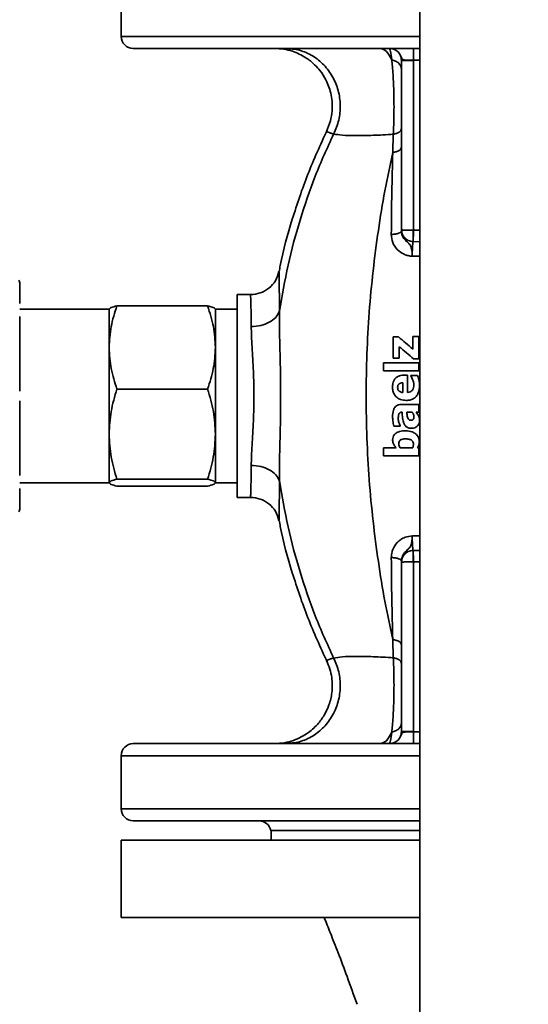
# Paper-space layout 'Blatt1' of a CAD drawing. Units: millimetres. Extents: x 0 to 5940, y 0 to 4200.
# Drawn here: x 1419 to 1524, y 2950 to 3154 of the extents above; entities that cross this region are included whole.
import ezdxf

# ---------------------------------------------------------------- set-up
doc = ezdxf.new("R2010")
doc.units = ezdxf.units.MM
doc.header["$LTSCALE"] = 10
doc.layers.add('1', color=7, linetype='Continuous')
doc.styles.add('SLDTEXTSTYLE0', font='TXT', dxfattribs={"width": 0.605})
doc.dimstyles.new('SLDDIMSTYLE0', dxfattribs={"dimtxt": 35, "dimasz": 25, "dimexe": 0, "dimexo": 0.0625, "dimgap": 8.75, "dimtad": 1, "dimdec": 1, "dimrnd": 1e-09, "dimzin": 4, "dimdsep": 46, "dimtxsty": 'SLDTEXTSTYLE0', "dimsah": 1, "dimcen": 0.09, "dimadec": 0, "dimazin": 1, "dimtfac": 1, "dimtdec": 1, "dimtofl": 0, "dimtmove": 0, "dimatfit": 3, "dimfxl": 1, "dimfrac": 2, "dimtolj": 1, "dimtzin": 12, "dimarcsym": 0})

# ---------------------------------------------------------------- blocks, each defined once
blk = doc.blocks.new('_D')
at = {"layer": '1'}
for p, q in [((561.07, 3335.4), (561.07, 3827.4)), ((2221.36, 3158.9), (2221.36, 3827.4)), ((2221.36, 3817.4), (561.07, 3817.4))]:
    blk.add_line(p, q, dxfattribs=at)
for points in [[(561.07, 3817.4), (586.07, 3813.4), (586.07, 3821.4)], [(2221.36, 3817.4), (2196.36, 3821.4), (2196.36, 3813.4)]]:
    blk.add_solid(points, dxfattribs=at)
at = {"layer": '1', "insert": (1298.97, 3862.52), "char_height": 35, "attachment_point": 1, "style": 'SLDTEXTSTYLE0'}
blk.add_mtext('ca. 1700', dxfattribs=at)

psp = doc.layouts.new('Blatt1')

# ---------------------------------------------------------------- linework, layer by layer
at = {"color": 7, "linetype": 'Continuous', "lineweight": 35}
for p, q in [((1501.87, 3343.9), (1501.87, 2901.9)), ((1440.07, 3161.4), (1440.07, 3150.4)), ((1501.87, 3150.4), (1440.07, 3150.4)), ((1442.57, 3147.9), (1501.87, 3147.9)), ((1498.07, 3145.41), (1498.07, 3110.3)), ((1500.56, 3145.41), (1498.07, 3145.41)), ((1500.55, 3145.45), (1500.56, 3145.41)), ((1501.87, 3145.45), (1500.55, 3145.45)), ((1500.56, 3145.41), (1500.56, 3110.27)), ((1496.37, 3130.11), (1496.26, 3126.36)), ((1498.07, 3110.06), (1498.07, 3110.3)), ((1500.5, 3110.27), (1500.56, 3110.27)), ((1500.56, 3110.27), (1501.87, 3110.27)), ((1501.87, 3107.87), (1500.5, 3107.88)), ((1500.32, 3104.85), (1501.87, 3104.86)), ((1419.07, 3095.07), (1419.07, 3099.18)), ((1466.85, 3096.9), (1464.07, 3096.9)), ((1437.57, 3093.9), (1419.07, 3093.9)), ((1437.57, 3085.96), (1437.57, 3093.9)), ((1439.17, 3094.58), (1457.96, 3094.58)), ((1464.07, 3093.9), (1459.57, 3093.9)), ((1459.57, 3085.96), (1459.57, 3093.9)), ((1419.07, 3088.07), (1419.07, 3092.34)), ((1419.07, 3076.9), (1419.07, 3088.07)), ((1496.38, 3088.16), (1497.45, 3088.16)), ((1500.4, 3088.21), (1501.66, 3088.21)), ((1437.57, 3068), (1437.57, 3085.96)), ((1459.57, 3068), (1459.57, 3085.96)), ((1497.62, 3083.71), (1496.38, 3083.71)), ((1494.35, 3082.74), (1501.66, 3082.74)), ((1494.35, 3081.09), (1494.35, 3082.74)), ((1501.66, 3083.59), (1500.58, 3083.59)), ((1501.66, 3082.74), (1501.66, 3081.09)), ((1501.66, 3081.09), (1494.35, 3081.09)), ((1498.74, 3080.25), (1499.34, 3080.25)), ((1500.01, 3079.98), (1500.01, 3080.15)), ((1500.01, 3080.15), (1501.37, 3080.15)), ((1500.38, 3079.32), (1500.09, 3080.01)), ((1501.37, 3080.15), (1501.56, 3079.67)), ((1498.34, 3076.63), (1498.34, 3078.63)), ((1439.17, 3077.34), (1457.96, 3077.34)), ((1419.07, 3063.73), (1419.07, 3074.9)), ((1501.66, 3074.16), (1501.66, 3072.52)), ((1498.2, 3072.53), (1498.17, 3072.53)), ((1500.28, 3072.52), (1499.19, 3072.52)), ((1501.1, 3072.52), (1501.48, 3072.06)), ((1497.77, 3069.66), (1496.5, 3069.66)), ((1497.77, 3069.8), (1497.77, 3069.66)), ((1437.57, 3057.94), (1437.57, 3068)), ((1459.57, 3057.94), (1459.57, 3068)), ((1500.45, 3065.18), (1500.56, 3065.84)), ((1419.07, 3059.46), (1419.07, 3063.73)), ((1494.35, 3063.53), (1494.35, 3065.18)), ((1494.35, 3065.18), (1496.94, 3065.18)), ((1501.66, 3063.53), (1494.35, 3063.53)), ((1497.81, 3065.18), (1500.45, 3065.18)), ((1501.4, 3065.18), (1501.66, 3065.11)), ((1501.66, 3065.11), (1501.66, 3063.53)), ((1419.07, 3057.9), (1437.57, 3057.9)), ((1439.17, 3058.67), (1457.96, 3058.67)), ((1439.17, 3057.22), (1457.96, 3057.22)), ((1459.57, 3057.9), (1464.07, 3057.9)), ((1419.07, 3052.62), (1419.07, 3056.73)), ((1464.07, 3054.9), (1466.85, 3054.9)), ((1501.87, 3046.95), (1500.32, 3046.95)), ((1500.5, 3043.92), (1501.87, 3043.93)), ((1498.07, 3041.5), (1498.07, 3041.74)), ((1498.07, 3041.5), (1498.07, 3006.39)), ((1500.56, 3041.53), (1500.5, 3041.53)), ((1500.56, 3041.53), (1500.56, 3006.39)), ((1501.87, 3041.53), (1500.56, 3041.53)), ((1496.26, 3025.45), (1496.37, 3021.69)), ((1498.07, 3006.39), (1500.56, 3006.39)), ((1500.56, 3006.39), (1500.55, 3006.35)), ((1500.55, 3006.35), (1501.87, 3006.35)), ((1442.57, 3003.9), (1501.87, 3003.9)), ((1440.07, 3001.4), (1440.07, 2990.4)), ((1440.07, 3001.4), (1501.87, 3001.4)), ((1440.07, 2990.4), (1501.87, 2990.4)), ((1501.87, 2987.9), (1442.57, 2987.9)), ((1501.87, 2985.9), (1471.01, 2985.9)), ((1471.07, 2985.9), (1471.07, 2983.9)), ((1440.07, 2983.9), (1440.07, 2967.9)), ((1501.87, 2983.9), (1440.07, 2983.9)), ((1501.87, 2967.9), (1440.07, 2967.9))]:
    psp.add_line(p, q, dxfattribs=at)
for centre, radius, start, end in [((1442.57, 3150.4), 2.5, 180, 270), ((1417.47, 3099.18), 1.6, 0, 26.8958), ((1417.47, 3052.62), 1.6, 333.1042, 0), ((1442.57, 3001.4), 2.5, 90, 180), ((1442.57, 2990.4), 2.5, 180, 270), ((1468.57, 2985.4), 2.5, 11.537, 90)]:
    psp.add_arc(centre, radius, start, end, dxfattribs=at)
for points, knots in [([(1471.75, 3147.9), (1472.41, 3147.87), (1473.69, 3147.81), (1475.92, 3147.24), (1478.11, 3146.19), (1479.98, 3144.71), (1481.37, 3143.16), (1482.6, 3141.23), (1483.4, 3139.06), (1483.76, 3136.87), (1483.76, 3134.92), (1483.42, 3132.79), (1482.86, 3131.42), (1482.56, 3130.7)], [0, 0, 0, 0, 0.082566, 0.157511, 0.284378, 0.380957, 0.451573, 0.541656, 0.663008, 0.735495, 0.815825, 0.904017, 1, 1, 1, 1]), ([(1484.03, 3130.17), (1484.43, 3131.12), (1485.23, 3133.01), (1485.52, 3136.14), (1485.09, 3139.23), (1483.92, 3142.1), (1482.09, 3144.57), (1479.73, 3146.44), (1477, 3147.67), (1475.04, 3147.82), (1474.06, 3147.9)], [0, 0, 0, 0, 0.12502, 0.250042, 0.375003, 0.500056, 0.624974, 0.749992, 0.874981, 1, 1, 1, 1]), ([(1496.06, 3145.52), (1495.7, 3146.21), (1494.98, 3147.58), (1494.14, 3147.8), (1493.72, 3147.9)], [0, 0, 0, 0, 0.500059, 1, 1, 1, 1]), ([(1495.58, 3147.9), (1495.83, 3147.88), (1496.25, 3147.84), (1496.93, 3147.54), (1497.57, 3147.02), (1497.95, 3146.32), (1498.12, 3145.84), (1498.26, 3145.62), (1498.46, 3145.54), (1498.88, 3145.48), (1499.57, 3145.46), (1500.23, 3145.45), (1500.55, 3145.45)], [0, 0, 0, 0, 0.110153, 0.185239, 0.32242, 0.464612, 0.528323, 0.571428, 0.645339, 0.716844, 0.858472, 1, 1, 1, 1]), ([(1495.58, 3147.9), (1495.65, 3147.79), (1495.8, 3147.58), (1495.97, 3146.21), (1496.06, 3145.53)], [0, 0, 0, 0, 0.50131, 1, 1, 1, 1]), ([(1498.07, 3143.53), (1498.04, 3143.76), (1497.98, 3144.23), (1497.53, 3144.84), (1496.88, 3145.32), (1496.33, 3145.46), (1496.06, 3145.53)], [0, 0, 0, 0, 0.250278, 0.500087, 0.750042, 1, 1, 1, 1]), ([(1496.37, 3130.11), (1496.4, 3130.76), (1496.47, 3132.05), (1496.52, 3134.18), (1496.53, 3136.36), (1496.5, 3138.53), (1496.43, 3140.6), (1496.33, 3142.5), (1496.2, 3144.18), (1496.11, 3145.08), (1496.06, 3145.53)], [0, 0, 0, 0, 0.124754, 0.250439, 0.376376, 0.502063, 0.627349, 0.752163, 0.876434, 1, 1, 1, 1]), ([(1482.66, 3130.91), (1481.29, 3127.91), (1478.55, 3121.92), (1475.41, 3112.53), (1473.47, 3105.76), (1472.83, 3102.09), (1472.76, 3101.66)], [0, 0, 0, 0, 0.319284, 0.638567, 0.957851, 1, 1, 1, 1]), ([(1482.56, 3130.7), (1482.56, 3130.7), (1482.53, 3130.71), (1482.62, 3130.66), (1482.87, 3130.54), (1483.29, 3130.39), (1483.79, 3130.24), (1484.03, 3130.17)], [0, 0, 0, 0, 0.005582, 0.271459, 0.530939, 0.780767, 1, 1, 1, 1]), ([(1496.37, 3130.11), (1496.61, 3130.17), (1497.08, 3130.27), (1497.63, 3130.56), (1497.99, 3130.92), (1498.04, 3131.18), (1498.07, 3131.31)], [0, 0, 0, 0, 0.249971, 0.49994, 0.749809, 1, 1, 1, 1]), ([(1472.82, 3093.46), (1473.36, 3096.65), (1474.45, 3103.03), (1477.01, 3112.35), (1480.07, 3121.49), (1482.71, 3127.28), (1484.03, 3130.17)], [0, 0, 0, 0, 0.249789, 0.499791, 0.750082, 1, 1, 1, 1]), ([(1484.03, 3130.17), (1484.57, 3130.08), (1485.66, 3129.89), (1488.53, 3129.82), (1492.09, 3129.86), (1494.94, 3130.03), (1496.37, 3130.11)], [0, 0, 0, 0, 0.249422, 0.499039, 0.749111, 1, 1, 1, 1]), ([(1498.07, 3127.45), (1498.04, 3127.33), (1497.99, 3127.08), (1497.59, 3126.75), (1497.01, 3126.49), (1496.51, 3126.4), (1496.26, 3126.36)], [0, 0, 0, 0, 0.2502125, 0.5000649, 0.7500347, 1, 1, 1, 1]), ([(1496.26, 3025.45), (1495.7, 3028.08), (1494.58, 3033.36), (1493.25, 3041.59), (1492.15, 3049.97), (1491.35, 3058.52), (1490.87, 3067.18), (1490.71, 3075.9), (1490.87, 3084.62), (1491.35, 3093.28), (1492.15, 3101.83), (1493.25, 3110.21), (1494.58, 3118.44), (1495.7, 3123.72), (1496.26, 3126.36)], [0, 0, 0, 0, 0.083374, 0.166787, 0.250092, 0.333348, 0.416656, 0.5, 0.583344, 0.666652, 0.749908, 0.833213, 0.916626, 1, 1, 1, 1]), ([(1496.26, 3126.36), (1496.19, 3123.6), (1496.05, 3118.08), (1496, 3112.28), (1495.97, 3109.36)], [0, 0, 0, 0, 0.498453, 1, 1, 1, 1]), ([(1498.07, 3110.3), (1498.08, 3110.3), (1498.1, 3110.3), (1498.29, 3110.29), (1498.61, 3110.28), (1499.05, 3110.28), (1499.51, 3110.27), (1500, 3110.27), (1500.34, 3110.27), (1500.5, 3110.27)], [0, 0, 0, 0, 0.144326, 0.269549, 0.462046, 0.598374, 0.737223, 0.871099, 1, 1, 1, 1]), ([(1500.5, 3107.88), (1500.32, 3107.9), (1499.96, 3107.93), (1499.31, 3108.16), (1498.65, 3108.65), (1498.16, 3109.44), (1498.09, 3110.02), (1498.07, 3110.3)], [0, 0, 0, 0, 0.1426697, 0.281157, 0.5380319, 0.7743983, 1, 1, 1, 1]), ([(1500.5, 3107.88), (1500.5, 3107.97), (1500.49, 3108.14), (1500.49, 3108.72), (1500.49, 3109.44), (1500.5, 3109.99), (1500.5, 3110.27)], [0, 0, 0, 0, 0.250263, 0.5, 0.749737, 1, 1, 1, 1]), ([(1500.5, 3107.88), (1500.51, 3107.97), (1500.51, 3108.14), (1500.52, 3108.71), (1500.54, 3109.44), (1500.55, 3109.99), (1500.56, 3110.27)], [0, 0, 0, 0, 0.249959, 0.499924, 0.749748, 1, 1, 1, 1]), ([(1498.07, 3110.06), (1498.03, 3109.98), (1497.97, 3109.81), (1497.51, 3109.59), (1496.83, 3109.43), (1496.26, 3109.38), (1495.97, 3109.36)], [0, 0, 0, 0, 0.249953, 0.499903, 0.749692, 1, 1, 1, 1]), ([(1495.97, 3109.36), (1496.03, 3108.79), (1496.15, 3107.64), (1497.13, 3106.17), (1498.33, 3105.33), (1499.43, 3104.94), (1500.02, 3104.88), (1500.32, 3104.85)], [0, 0, 0, 0, 0.251207, 0.500976, 0.750219, 0.875081, 1, 1, 1, 1]), ([(1500.32, 3104.85), (1500.3, 3105.14), (1500.27, 3105.75), (1500.15, 3106.54), (1499.88, 3107.17), (1499.39, 3107.7), (1498.69, 3108.3), (1498.17, 3109.14), (1498.1, 3109.76), (1498.07, 3110.06)], [0, 0, 0, 0, 0.1411991, 0.3008252, 0.4010916, 0.5194986, 0.6899687, 0.84629, 1, 1, 1, 1]), ([(1500.5, 3107.88), (1500.47, 3107.77), (1500.41, 3107.55), (1500.36, 3106.92), (1500.33, 3106.32), (1500.31, 3105.84), (1500.31, 3105.34), (1500.32, 3105.02), (1500.32, 3104.85)], [0, 0, 0, 0, 0.251258, 0.501261, 0.626316, 0.751165, 0.875776, 1, 1, 1, 1]), ([(1472.72, 3101.68), (1472.51, 3101.03), (1472.1, 3099.72), (1470.7, 3098.17), (1468.9, 3097.11), (1467.53, 3096.97), (1466.85, 3096.9)], [0, 0, 0, 0, 0.249963, 0.499929, 0.749743, 1, 1, 1, 1]), ([(1472.82, 3093.46), (1472.81, 3094.67), (1472.8, 3097.09), (1472.76, 3099.69), (1472.73, 3101.23), (1472.72, 3101.86), (1472.72, 3101.67), (1472.72, 3101.67)], [0, 0, 0, 0, 0.2484605, 0.4965319, 0.7447107, 0.9936079, 1, 1, 1, 1]), ([(1466.98, 3090.28), (1466.97, 3091.26), (1466.95, 3093.22), (1466.89, 3095.31), (1466.86, 3096.54), (1466.84, 3097.04), (1466.85, 3096.9), (1466.85, 3096.9)], [0, 0, 0, 0, 0.249265, 0.49846, 0.749688, 0.999045, 1, 1, 1, 1]), ([(1437.57, 3085.96), (1437.65, 3087.4), (1437.81, 3090.32), (1438.72, 3093.15), (1439.17, 3094.58)], [0, 0, 0, 0, 0.494511, 1, 1, 1, 1]), ([(1439.17, 3094.58), (1438.72, 3094.46), (1437.82, 3094.23), (1437.65, 3093.98), (1437.57, 3093.86)], [0, 0, 0, 0, 0.495458, 1, 1, 1, 1]), ([(1459.57, 3085.96), (1459.48, 3087.4), (1459.32, 3090.32), (1458.41, 3093.15), (1457.96, 3094.58)], [0, 0, 0, 0, 0.494511, 1, 1, 1, 1]), ([(1457.96, 3094.58), (1458.41, 3094.46), (1459.31, 3094.23), (1459.48, 3093.98), (1459.57, 3093.86)], [0, 0, 0, 0, 0.495458, 1, 1, 1, 1]), ([(1466.98, 3090.28), (1467.65, 3090.33), (1468.99, 3090.42), (1470.76, 3091.12), (1472.16, 3092.15), (1472.6, 3093.02), (1472.82, 3093.46)], [0, 0, 0, 0, 0.250242, 0.500074, 0.750039, 1, 1, 1, 1]), ([(1472.82, 3058.34), (1472.81, 3059.6), (1472.81, 3062.14), (1472.93, 3066.48), (1473.04, 3071.1), (1473.08, 3075.89), (1473.04, 3080.67), (1472.93, 3085.29), (1472.81, 3089.65), (1472.82, 3092.2), (1472.82, 3093.46)], [0, 0, 0, 0, 0.122345, 0.247079, 0.373097, 0.499627, 0.62613, 0.752044, 0.877122, 1, 1, 1, 1]), ([(1466.98, 3061.52), (1467, 3062.15), (1467.02, 3063.46), (1467.15, 3065.7), (1467.3, 3068.14), (1467.43, 3070.7), (1467.51, 3073.29), (1467.54, 3075.89), (1467.51, 3078.46), (1467.43, 3081.06), (1467.3, 3083.6), (1467.15, 3086.07), (1467.03, 3088.32), (1467, 3089.65), (1466.98, 3090.28)], [0, 0, 0, 0, 0.079421, 0.164179, 0.250035, 0.335413, 0.417934, 0.499638, 0.580974, 0.66172, 0.749099, 0.833132, 0.920572, 1, 1, 1, 1]), ([(1496.38, 3083.71), (1496.38, 3084.1), (1496.38, 3084.87), (1496.38, 3086.36), (1496.38, 3087.45), (1496.38, 3088.16)], [0, 0, 0, 0, 0.261427, 0.522854, 1, 1, 1, 1]), ([(1497.45, 3088.16), (1497.94, 3087.74), (1498.92, 3086.9), (1499.91, 3086.05), (1500.4, 3085.63)], [0, 0, 0, 0, 0.499932, 1, 1, 1, 1]), ([(1500.4, 3085.63), (1500.4, 3086.06), (1500.4, 3086.92), (1500.4, 3087.78), (1500.4, 3088.21)], [0, 0, 0, 0, 0.499972, 1, 1, 1, 1]), ([(1501.66, 3088.21), (1501.66, 3087.82), (1501.66, 3087.05), (1501.66, 3085.51), (1501.66, 3084.36), (1501.66, 3083.59)], [0, 0, 0, 0, 0.252153, 0.504306, 1, 1, 1, 1]), ([(1439.17, 3077.34), (1438.72, 3078.74), (1437.82, 3081.57), (1437.65, 3084.49), (1437.57, 3085.96)], [0, 0, 0, 0, 0.495458, 1, 1, 1, 1]), ([(1457.96, 3077.34), (1458.41, 3078.74), (1459.31, 3081.57), (1459.48, 3084.49), (1459.57, 3085.96)], [0, 0, 0, 0, 0.495458, 1, 1, 1, 1]), ([(1500.58, 3083.59), (1500.09, 3084.01), (1499.1, 3084.86), (1498.11, 3085.69), (1497.62, 3086.11)], [0, 0, 0, 0, 0.499935, 1, 1, 1, 1]), ([(1497.62, 3086.11), (1497.62, 3085.71), (1497.62, 3084.91), (1497.62, 3084.11), (1497.62, 3083.71)], [0, 0, 0, 0, 0.499977, 1, 1, 1, 1]), ([(1496.22, 3077.81), (1496.24, 3078.13), (1496.27, 3078.67), (1496.59, 3079.38), (1497.07, 3079.84), (1497.8, 3080.19), (1498.37, 3080.23), (1498.74, 3080.25)], [0, 0, 0, 0, 0.237289, 0.402698, 0.568917, 0.72573, 1, 1, 1, 1]), ([(1499.34, 3080.25), (1499.34, 3079.8), (1499.34, 3078.6), (1499.34, 3077.39), (1499.34, 3076.63)], [0, 0, 0, 0, 0.368925, 1, 1, 1, 1]), ([(1501.56, 3079.67), (1501.59, 3079.55), (1501.66, 3079.31), (1501.75, 3078.92), (1501.8, 3078.5), (1501.8, 3078.22), (1501.81, 3078.08)], [0, 0, 0, 0, 0.220935, 0.477102, 0.737395, 1, 1, 1, 1]), ([(1499.05, 3074.99), (1498.66, 3075.02), (1497.98, 3075.07), (1497.12, 3075.55), (1496.56, 3076.19), (1496.26, 3076.98), (1496.23, 3077.53), (1496.22, 3077.81)], [0, 0, 0, 0, 0.260292, 0.448204, 0.636546, 0.812783, 1, 1, 1, 1]), ([(1498.34, 3078.63), (1498.18, 3078.61), (1497.92, 3078.59), (1497.59, 3078.44), (1497.4, 3078.24), (1497.29, 3077.98), (1497.28, 3077.79), (1497.27, 3077.68)], [0, 0, 0, 0, 0.308192, 0.48194, 0.657373, 0.805521, 1, 1, 1, 1]), ([(1497.27, 3077.68), (1497.28, 3077.54), (1497.3, 3077.29), (1497.48, 3076.99), (1497.72, 3076.79), (1498.01, 3076.66), (1498.23, 3076.64), (1498.34, 3076.63)], [0, 0, 0, 0, 0.256844, 0.432367, 0.6077, 0.797441, 1, 1, 1, 1]), ([(1501.81, 3078.08), (1501.77, 3077.55), (1501.72, 3076.74), (1501.17, 3075.8), (1500.55, 3075.29), (1499.81, 3075.03), (1499.31, 3075), (1499.05, 3074.99)], [0, 0, 0, 0, 0.335563, 0.50639, 0.677948, 0.838195, 1, 1, 1, 1]), ([(1500.34, 3077.14), (1500.39, 3077.22), (1500.53, 3077.47), (1500.6, 3077.86), (1500.61, 3078.14), (1500.61, 3078.25)], [0, 0, 0, 0, 0.25507, 0.723263, 1, 1, 1, 1]), ([(1500.61, 3078.25), (1500.61, 3078.35), (1500.6, 3078.54), (1500.54, 3078.9), (1500.44, 3079.16), (1500.38, 3079.32)], [0, 0, 0, 0, 0.261104, 0.522208, 1, 1, 1, 1]), ([(1437.57, 3068), (1437.65, 3069.57), (1437.81, 3072.73), (1438.72, 3075.8), (1439.17, 3077.34)], [0, 0, 0, 0, 0.494511, 1, 1, 1, 1]), ([(1459.57, 3068), (1459.48, 3069.57), (1459.32, 3072.73), (1458.41, 3075.8), (1457.96, 3077.34)], [0, 0, 0, 0, 0.494511, 1, 1, 1, 1]), ([(1499.34, 3076.63), (1499.52, 3076.66), (1499.82, 3076.7), (1500.16, 3076.91), (1500.29, 3077.07), (1500.34, 3077.14)], [0, 0, 0, 0, 0.462502, 0.785365, 1, 1, 1, 1]), ([(1496.23, 3071.55), (1496.25, 3072.02), (1496.28, 3072.7), (1496.62, 3073.49), (1496.99, 3073.88), (1497.48, 3074.12), (1497.86, 3074.14), (1498.07, 3074.16)], [0, 0, 0, 0, 0.3856773, 0.5571606, 0.6908985, 0.8247227, 1, 1, 1, 1]), ([(1498.07, 3074.16), (1498.67, 3074.16), (1499.87, 3074.16), (1501.06, 3074.16), (1501.66, 3074.16)], [0, 0, 0, 0, 0.499952, 1, 1, 1, 1]), ([(1496.5, 3069.66), (1496.45, 3069.84), (1496.37, 3070.2), (1496.26, 3070.83), (1496.24, 3071.28), (1496.23, 3071.55)], [0, 0, 0, 0, 0.294144, 0.587913, 1, 1, 1, 1]), ([(1498.17, 3072.53), (1498.08, 3072.53), (1497.92, 3072.52), (1497.72, 3072.42), (1497.57, 3072.25), (1497.42, 3071.85), (1497.41, 3071.5), (1497.4, 3071.24)], [0, 0, 0, 0, 0.160244, 0.272063, 0.384234, 0.550709, 1, 1, 1, 1]), ([(1498.63, 3070.13), (1498.55, 3070.33), (1498.39, 3070.73), (1498.28, 3071.55), (1498.23, 3072.15), (1498.2, 3072.53)], [0, 0, 0, 0, 0.262992, 0.525016, 1, 1, 1, 1]), ([(1499.19, 3072.52), (1499.2, 3072.38), (1499.23, 3072.11), (1499.27, 3071.71), (1499.34, 3071.46), (1499.38, 3071.34)], [0, 0, 0, 0, 0.3500613, 0.673005, 1, 1, 1, 1]), ([(1500.01, 3070.88), (1500.1, 3070.88), (1500.25, 3070.89), (1500.42, 3070.97), (1500.55, 3071.1), (1500.64, 3071.34), (1500.65, 3071.54), (1500.66, 3071.67)], [0, 0, 0, 0, 0.229826, 0.357835, 0.486932, 0.667325, 1, 1, 1, 1]), ([(1500.66, 3071.67), (1500.66, 3071.71), (1500.65, 3071.79), (1500.63, 3071.93), (1500.57, 3072.11), (1500.48, 3072.27), (1500.38, 3072.41), (1500.32, 3072.49), (1500.28, 3072.52)], [0, 0, 0, 0, 0.1232486, 0.248282, 0.466141, 0.6899214, 0.8440769, 1, 1, 1, 1]), ([(1501.66, 3072.52), (1501.48, 3072.52), (1501.29, 3072.52), (1501.1, 3072.52), (1501.1, 3072.52)], [0, 0, 0, 0, 0.999742, 1, 1, 1, 1]), ([(1501.48, 3072.06), (1501.52, 3071.99), (1501.61, 3071.81), (1501.73, 3071.54), (1501.8, 3071.2), (1501.8, 3070.97), (1501.81, 3070.84)], [0, 0, 0, 0, 0.178032, 0.474818, 0.695678, 1, 1, 1, 1]), ([(1497.4, 3071.24), (1497.41, 3071.1), (1497.43, 3070.83), (1497.55, 3070.34), (1497.69, 3070.01), (1497.77, 3069.8)], [0, 0, 0, 0, 0.274882, 0.548715, 1, 1, 1, 1]), ([(1500.15, 3069.21), (1499.92, 3069.23), (1499.53, 3069.25), (1499.05, 3069.53), (1498.78, 3069.83), (1498.67, 3070.05), (1498.63, 3070.13)], [0, 0, 0, 0, 0.365577, 0.612984, 0.859499, 1, 1, 1, 1]), ([(1499.38, 3071.34), (1499.42, 3071.25), (1499.48, 3071.11), (1499.64, 3070.96), (1499.82, 3070.89), (1499.95, 3070.88), (1500.01, 3070.88)], [0, 0, 0, 0, 0.316973, 0.538667, 0.7611, 1, 1, 1, 1]), ([(1501.81, 3070.84), (1501.79, 3070.65), (1501.76, 3070.27), (1501.48, 3069.79), (1501.07, 3069.43), (1500.6, 3069.24), (1500.28, 3069.22), (1500.15, 3069.21)], [0, 0, 0, 0, 0.217047, 0.435458, 0.631281, 0.844285, 1, 1, 1, 1]), ([(1439.17, 3058.67), (1438.72, 3060.18), (1437.82, 3063.24), (1437.65, 3066.41), (1437.57, 3068)], [0, 0, 0, 0, 0.495458, 1, 1, 1, 1]), ([(1457.96, 3058.67), (1458.41, 3060.18), (1459.31, 3063.24), (1459.48, 3066.41), (1459.57, 3068)], [0, 0, 0, 0, 0.495458, 1, 1, 1, 1]), ([(1496.24, 3066.78), (1496.26, 3066.99), (1496.28, 3067.37), (1496.56, 3067.87), (1497.02, 3068.29), (1497.83, 3068.65), (1498.53, 3068.68), (1498.95, 3068.7)], [0, 0, 0, 0, 0.165202, 0.305124, 0.444771, 0.660227, 1, 1, 1, 1]), ([(1498.95, 3068.7), (1499.4, 3068.67), (1500.14, 3068.62), (1501.04, 3068.09), (1501.58, 3067.45), (1501.76, 3066.86), (1501.76, 3066.55), (1501.77, 3066.48)], [0, 0, 0, 0, 0.336461, 0.550203, 0.764892, 0.948534, 1, 1, 1, 1]), ([(1496.94, 3065.18), (1496.81, 3065.34), (1496.54, 3065.68), (1496.27, 3066.23), (1496.25, 3066.61), (1496.24, 3066.78)], [0, 0, 0, 0, 0.357553, 0.717356, 1, 1, 1, 1]), ([(1498.99, 3067.02), (1498.71, 3067.01), (1498.33, 3067), (1497.9, 3066.83), (1497.69, 3066.65), (1497.54, 3066.37), (1497.53, 3066.16), (1497.52, 3066.04)], [0, 0, 0, 0, 0.412541, 0.552126, 0.683528, 0.825663, 1, 1, 1, 1]), ([(1497.52, 3066.04), (1497.54, 3065.89), (1497.56, 3065.58), (1497.72, 3065.31), (1497.81, 3065.18)], [0, 0, 0, 0, 0.48519, 1, 1, 1, 1]), ([(1500.56, 3065.84), (1500.55, 3065.99), (1500.54, 3066.22), (1500.41, 3066.48), (1500.26, 3066.67), (1500.04, 3066.82), (1499.61, 3066.99), (1499.24, 3067.01), (1498.99, 3067.02)], [0, 0, 0, 0, 0.205223, 0.297784, 0.388884, 0.51614, 0.656895, 1, 1, 1, 1]), ([(1501.77, 3066.48), (1501.76, 3066.35), (1501.75, 3066.1), (1501.65, 3065.65), (1501.5, 3065.36), (1501.4, 3065.18)], [0, 0, 0, 0, 0.290682, 0.53718, 1, 1, 1, 1]), ([(1466.85, 3054.9), (1466.85, 3054.98), (1466.85, 3055.14), (1466.89, 3056.47), (1466.95, 3058.56), (1466.97, 3060.54), (1466.98, 3061.52)], [0, 0, 0, 0, 0.236613, 0.499389, 0.749636, 1, 1, 1, 1]), ([(1472.82, 3058.34), (1472.6, 3058.78), (1472.16, 3059.65), (1470.76, 3060.68), (1468.99, 3061.38), (1467.65, 3061.47), (1466.98, 3061.52)], [0, 0, 0, 0, 0.249961, 0.499926, 0.749758, 1, 1, 1, 1]), ([(1437.57, 3057.94), (1437.65, 3058.07), (1437.81, 3058.31), (1438.72, 3058.55), (1439.17, 3058.67)], [0, 0, 0, 0, 0.494511, 1, 1, 1, 1]), ([(1439.17, 3057.22), (1438.72, 3057.34), (1437.82, 3057.58), (1437.65, 3057.82), (1437.57, 3057.94)], [0, 0, 0, 0, 0.495458, 1, 1, 1, 1]), ([(1459.57, 3057.94), (1459.48, 3058.07), (1459.32, 3058.31), (1458.41, 3058.55), (1457.96, 3058.67)], [0, 0, 0, 0, 0.494511, 1, 1, 1, 1]), ([(1457.96, 3057.22), (1458.41, 3057.34), (1459.31, 3057.58), (1459.48, 3057.82), (1459.57, 3057.94)], [0, 0, 0, 0, 0.495458, 1, 1, 1, 1]), ([(1472.72, 3050.13), (1472.72, 3050.13), (1472.72, 3049.94), (1472.73, 3050.57), (1472.76, 3052.09), (1472.8, 3054.7), (1472.81, 3057.13), (1472.82, 3058.34)], [0, 0, 0, 0, 0.00446, 0.252809, 0.501306, 0.75044, 1, 1, 1, 1]), ([(1484.03, 3021.63), (1482.71, 3024.52), (1480.07, 3030.31), (1477.01, 3039.45), (1474.45, 3048.77), (1473.36, 3055.15), (1472.82, 3058.34)], [0, 0, 0, 0, 0.249918, 0.500209, 0.750211, 1, 1, 1, 1]), ([(1466.85, 3054.9), (1467.53, 3054.83), (1468.9, 3054.69), (1470.7, 3053.64), (1472.1, 3052.08), (1472.51, 3050.78), (1472.72, 3050.12)], [0, 0, 0, 0, 0.250257, 0.500071, 0.750037, 1, 1, 1, 1]), ([(1472.76, 3050.14), (1472.84, 3049.71), (1473.47, 3046.04), (1475.41, 3039.27), (1478.55, 3029.89), (1481.29, 3023.89), (1482.66, 3020.89)], [0, 0, 0, 0, 0.042023, 0.361349, 0.680675, 1, 1, 1, 1]), ([(1500.32, 3046.95), (1499.82, 3046.88), (1498.96, 3046.76), (1498.01, 3046.25), (1497.51, 3045.85), (1497.29, 3045.64), (1497.23, 3045.58), (1496.82, 3045.15), (1496.46, 3044.59), (1496.2, 3043.9), (1496.03, 3043.35), (1496, 3042.84), (1495.97, 3042.44)], [0, 0, 0, 0, 0.210203, 0.363867, 0.460184, 0.486641, 0.494496, 0.49877, 0.748047, 0.775583, 0.826795, 1, 1, 1, 1]), ([(1498.07, 3041.74), (1498.08, 3041.95), (1498.1, 3042.23), (1498.28, 3042.82), (1498.67, 3043.5), (1499.4, 3044.11), (1499.89, 3044.65), (1500.1, 3045.14), (1500.21, 3045.63), (1500.28, 3046.23), (1500.3, 3046.66), (1500.32, 3046.95)], [0, 0, 0, 0, 0.107442, 0.138488, 0.310041, 0.486158, 0.598661, 0.699038, 0.785879, 0.859288, 1, 1, 1, 1]), ([(1500.32, 3046.95), (1500.32, 3046.79), (1500.31, 3046.46), (1500.31, 3045.96), (1500.33, 3045.48), (1500.36, 3044.88), (1500.41, 3044.25), (1500.47, 3044.03), (1500.5, 3043.92)], [0, 0, 0, 0, 0.124224, 0.248835, 0.373684, 0.498739, 0.748742, 1, 1, 1, 1]), ([(1498.07, 3041.5), (1498.1, 3041.78), (1498.16, 3042.36), (1498.65, 3043.15), (1499.31, 3043.64), (1499.96, 3043.88), (1500.32, 3043.91), (1500.5, 3043.92)], [0, 0, 0, 0, 0.22556, 0.461767, 0.719126, 0.857242, 1, 1, 1, 1]), ([(1500.5, 3043.92), (1500.5, 3043.83), (1500.49, 3043.66), (1500.49, 3043.09), (1500.49, 3042.36), (1500.5, 3041.81), (1500.5, 3041.53)], [0, 0, 0, 0, 0.250252, 0.500076, 0.750041, 1, 1, 1, 1]), ([(1500.56, 3041.53), (1500.55, 3041.81), (1500.54, 3042.36), (1500.52, 3043.09), (1500.51, 3043.66), (1500.51, 3043.83), (1500.5, 3043.92)], [0, 0, 0, 0, 0.249959, 0.499924, 0.749748, 1, 1, 1, 1]), ([(1495.97, 3042.44), (1496, 3039.53), (1496.05, 3033.72), (1496.19, 3028.2), (1496.26, 3025.45)], [0, 0, 0, 0, 0.501547, 1, 1, 1, 1]), ([(1498.07, 3041.74), (1498.03, 3041.82), (1497.97, 3041.99), (1497.51, 3042.21), (1496.83, 3042.37), (1496.26, 3042.42), (1495.97, 3042.44)], [0, 0, 0, 0, 0.249951, 0.49991, 0.749703, 1, 1, 1, 1]), ([(1500.5, 3041.53), (1500.34, 3041.53), (1500, 3041.53), (1499.36, 3041.53), (1498.72, 3041.52), (1498.3, 3041.51), (1498.1, 3041.51), (1498.08, 3041.5), (1498.07, 3041.5)], [0, 0, 0, 0, 0.130896, 0.2655, 0.522252, 0.725697, 0.854082, 1, 1, 1, 1]), ([(1496.26, 3025.45), (1496.51, 3025.4), (1497.01, 3025.31), (1497.59, 3025.05), (1497.99, 3024.72), (1498.04, 3024.48), (1498.07, 3024.35)], [0, 0, 0, 0, 0.250213, 0.500065, 0.750035, 1, 1, 1, 1]), ([(1482.56, 3021.1), (1482.81, 3020.52), (1483.29, 3019.38), (1483.76, 3017.15), (1483.8, 3014.61), (1483.19, 3012.05), (1482.23, 3009.93), (1480.85, 3007.93), (1478.72, 3005.96), (1476.24, 3004.66), (1473.8, 3004), (1472.45, 3003.94), (1471.75, 3003.9)], [0, 0, 0, 0, 0.078916, 0.152303, 0.282072, 0.389725, 0.475939, 0.57044, 0.689209, 0.832255, 0.913071, 1, 1, 1, 1]), ([(1474.06, 3003.9), (1475.04, 3003.98), (1477, 3004.13), (1479.73, 3005.37), (1482.09, 3007.23), (1483.92, 3009.7), (1485.09, 3012.57), (1485.52, 3015.66), (1485.23, 3018.79), (1484.43, 3020.69), (1484.03, 3021.63)], [0, 0, 0, 0, 0.125019, 0.250008, 0.375026, 0.499944, 0.624997, 0.749958, 0.87498, 1, 1, 1, 1]), ([(1484.03, 3021.63), (1483.79, 3021.56), (1483.29, 3021.42), (1482.87, 3021.26), (1482.62, 3021.14), (1482.53, 3021.09), (1482.56, 3021.1), (1482.56, 3021.11)], [0, 0, 0, 0, 0.2193088, 0.4692688, 0.7289044, 0.9942895, 1, 1, 1, 1]), ([(1496.37, 3021.69), (1494.95, 3021.77), (1492.11, 3021.94), (1488.55, 3021.99), (1485.67, 3021.91), (1484.57, 3021.72), (1484.03, 3021.63)], [0, 0, 0, 0, 0.249547, 0.499154, 0.74945, 1, 1, 1, 1]), ([(1496.06, 3006.28), (1496.11, 3006.72), (1496.2, 3007.62), (1496.33, 3009.31), (1496.43, 3011.21), (1496.5, 3013.28), (1496.53, 3015.45), (1496.52, 3017.63), (1496.47, 3019.75), (1496.4, 3021.04), (1496.37, 3021.69)], [0, 0, 0, 0, 0.123785, 0.24834, 0.373129, 0.498443, 0.624256, 0.749991, 0.875386, 1, 1, 1, 1]), ([(1498.07, 3020.49), (1498.04, 3020.62), (1497.99, 3020.88), (1497.63, 3021.24), (1497.08, 3021.53), (1496.61, 3021.63), (1496.37, 3021.69)], [0, 0, 0, 0, 0.2501907, 0.50006, 0.7500289, 1, 1, 1, 1]), ([(1498.07, 3008.27), (1498.04, 3008.04), (1497.98, 3007.57), (1497.53, 3006.96), (1496.88, 3006.48), (1496.33, 3006.35), (1496.06, 3006.28)], [0, 0, 0, 0, 0.25025, 0.500052, 0.750033, 1, 1, 1, 1]), ([(1493.72, 3003.9), (1494.14, 3004.01), (1494.98, 3004.22), (1495.7, 3005.59), (1496.06, 3006.28)], [0, 0, 0, 0, 0.499941, 1, 1, 1, 1]), ([(1500.55, 3006.35), (1500.23, 3006.35), (1499.58, 3006.34), (1498.88, 3006.32), (1498.46, 3006.26), (1498.25, 3006.18), (1498.12, 3005.94), (1497.94, 3005.47), (1497.57, 3004.78), (1496.93, 3004.26), (1496.25, 3003.96), (1495.83, 3003.92), (1495.58, 3003.9)], [0, 0, 0, 0, 0.141444, 0.283039, 0.354581, 0.428474, 0.479451, 0.535106, 0.677468, 0.814778, 0.889999, 1, 1, 1, 1]), ([(1496.06, 3006.28), (1495.97, 3005.59), (1495.8, 3004.22), (1495.65, 3004.01), (1495.58, 3003.9)], [0, 0, 0, 0, 0.498591, 1, 1, 1, 1]), ([(1482.07, 2967.9), (1482.5, 2966.82), (1483.47, 2964.39), (1485.06, 2960.32), (1486.93, 2955.4), (1488.19, 2951.83), (1488.87, 2949.9)], [0, 0, 0, 0, 0.180945, 0.408383, 0.681699, 1, 1, 1, 1])]:
    psp.add_open_spline(points, degree=3, knots=knots, dxfattribs=at)
for points in [[(1495.58, 3147.9), (1495.9, 3147.86), (1496.55, 3147.79), (1497.38, 3147.21), (1497.95, 3146.39), (1498.03, 3145.74), (1498.07, 3145.41)], [(1500.55, 3145.45), (1500.55, 3145.77), (1500.55, 3146.41), (1500.55, 3147.22), (1500.55, 3147.79), (1500.55, 3147.86), (1500.55, 3147.9)], [(1464.07, 3096.9), (1464.07, 3096.82), (1464.07, 3096.67), (1464.07, 3095.42), (1464.07, 3093.48), (1464.07, 3090.85), (1464.07, 3087.64), (1464.07, 3083.99), (1464.07, 3080.02), (1464.07, 3075.9), (1464.07, 3071.78), (1464.07, 3067.81), (1464.07, 3064.16), (1464.07, 3060.96), (1464.07, 3058.32), (1464.07, 3056.38), (1464.07, 3055.14), (1464.07, 3054.98), (1464.07, 3054.9)], [(1498.07, 3006.39), (1498.03, 3006.06), (1497.95, 3005.41), (1497.38, 3004.59), (1496.55, 3004.01), (1495.9, 3003.94), (1495.58, 3003.9)], [(1500.55, 3003.9), (1500.55, 3003.94), (1500.55, 3004.01), (1500.55, 3004.58), (1500.55, 3005.39), (1500.55, 3006.03), (1500.55, 3006.35)]]:
    psp.add_open_spline(points, degree=3, dxfattribs=at)

# ---------------------------------------------------------------- dimensions: what is measured, and where the dimension line sits
at = {"layer": '1'}
dim = psp.add_linear_dim(base=(561.07, 3817.4), p1=(2221.36, 3148.9), p2=(561.07, 3325.4), dimstyle='SLDDIMSTYLE0', dxfattribs=at)
dim.commit()
dim.dimension.update_dxf_attribs({"geometry": '_D', "text_midpoint": (1391.21, 3817.4), "dimtype": 160})

doc.saveas('drawing.dxf')
